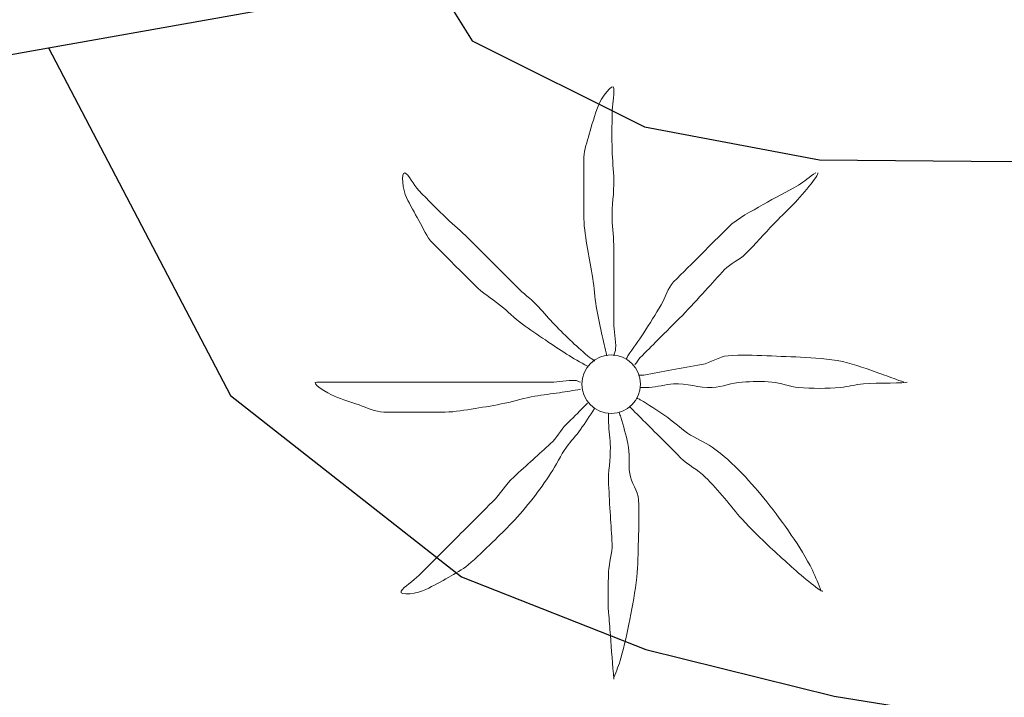
# Model space of a CAD drawing. Extents: x 458697 to 459134, y 3108112 to 3108413.
# Drawn here: x 458816 to 458822, y 3108344 to 3108348 of the extents above; entities that cross this region are included whole.
import ezdxf

# ---------------------------------------------------------------- set-up
doc = ezdxf.new("R2010")
doc.units = 0
doc.header["$MEASUREMENT"] = 0
for name, color, linetype in [('1010', 36, 'CONTINUOUS'), ('1011', 36, 'CONTINUOUS'), ('1494', 1, 'CONTINUOUS'), ('1836', 7, 'CONTINUOUS')]:
    doc.layers.add(name, color=color, linetype=linetype)

# ---------------------------------------------------------------- blocks, each defined once
blk = doc.blocks.new('1PALM_22')
at = {"layer": '1836', "color": 92, "linetype": 'Continuous', "lineweight": 0}
blk.add_circle((0, 0), 0.167, dxfattribs=at)
blk.add_circle((0, 0), 0.167, dxfattribs=at)
for points, knots in [([(-0.0251, 0.1615), (-0.0351, 0.2048), (-0.0451, 0.2482), (-0.0551, 0.2915), (-0.0665, 0.3412), (-0.0765, 0.3912), (-0.0851, 0.4415), (-0.0942, 0.4945), (-0.097, 0.5484), (-0.1051, 0.6015), (-0.1138, 0.6583), (-0.1261, 0.7146), (-0.1351, 0.7715), (-0.1441, 0.8279), (-0.1551, 0.8844), (-0.1551, 0.9415), (-0.1551, 0.9982), (-0.1551, 1.0548), (-0.1551, 1.1115), (-0.1551, 1.1715), (-0.1551, 1.2315), (-0.1551, 1.2915), (-0.1551, 1.336), (-0.1363, 1.3783), (-0.1251, 1.4215), (-0.111, 1.4758), (-0.0936, 1.5283), (-0.0751, 1.5815), (-0.0602, 1.6242), (0.0127, 1.7253), (0.0149, 1.6815), (0.0171, 1.6358), (0.0051, 1.5883), (0.0049, 1.5415), (0.0045, 1.4715), (0.0032, 1.4014), (0.0049, 1.3315), (0.0062, 1.2748), (0.0137, 1.2182), (0.0149, 1.1615), (0.0164, 1.0882), (0.0033, 1.0148), (0.0049, 0.9415), (0.0061, 0.8848), (0.0149, 0.8283), (0.0149, 0.7715), (0.0149, 0.7215), (0.0149, 0.6715), (0.0149, 0.6215), (0.0149, 0.5782), (0.0149, 0.5348), (0.0149, 0.4915), (0.0149, 0.4448), (0.0149, 0.3982), (0.0149, 0.3515), (0.0149, 0.3014), (0.0283, 0.2513), (0.0249, 0.2015), (0.024, 0.1878), (0.0174, 0.175), (0.0149, 0.1615)], [0, 0, 0, 0, 0.043041, 0.043041, 0.043041, 0.09239, 0.09239, 0.09239, 0.144409, 0.144409, 0.144409, 0.2001, 0.2001, 0.2001, 0.255321, 0.255321, 0.255321, 0.310164, 0.310164, 0.310164, 0.368233, 0.368233, 0.368233, 0.411274, 0.411274, 0.411274, 0.465353, 0.465353, 0.465353, 0.508755, 0.508755, 0.508755, 0.554035, 0.554035, 0.554035, 0.621783, 0.621783, 0.621783, 0.676721, 0.676721, 0.676721, 0.747767, 0.747767, 0.747767, 0.802705, 0.802705, 0.802705, 0.851096, 0.851096, 0.851096, 0.893035, 0.893035, 0.893035, 0.9382, 0.9382, 0.9382, 0.986699, 0.986699, 0.986699, 1, 1, 1, 1]), ([(-0.0251, 0.1615), (-0.0351, 0.2048), (-0.0451, 0.2482), (-0.0551, 0.2915), (-0.0665, 0.3412), (-0.0765, 0.3912), (-0.0851, 0.4415), (-0.0942, 0.4945), (-0.097, 0.5484), (-0.1051, 0.6015), (-0.1138, 0.6583), (-0.1261, 0.7146), (-0.1351, 0.7715), (-0.1441, 0.8279), (-0.1551, 0.8844), (-0.1551, 0.9415), (-0.1551, 0.9982), (-0.1551, 1.0548), (-0.1551, 1.1115), (-0.1551, 1.1715), (-0.1551, 1.2315), (-0.1551, 1.2915), (-0.1551, 1.336), (-0.1363, 1.3783), (-0.1251, 1.4215), (-0.111, 1.4758), (-0.0936, 1.5283), (-0.0751, 1.5815), (-0.0602, 1.6242), (0.0127, 1.7253), (0.0149, 1.6815), (0.0171, 1.6358), (0.0051, 1.5883), (0.0049, 1.5415), (0.0045, 1.4715), (0.0032, 1.4014), (0.0049, 1.3315), (0.0062, 1.2748), (0.0137, 1.2182), (0.0149, 1.1615), (0.0164, 1.0882), (0.0033, 1.0148), (0.0049, 0.9415), (0.0061, 0.8848), (0.0149, 0.8283), (0.0149, 0.7715), (0.0149, 0.7215), (0.0149, 0.6715), (0.0149, 0.6215), (0.0149, 0.5782), (0.0149, 0.5348), (0.0149, 0.4915), (0.0149, 0.4448), (0.0149, 0.3982), (0.0149, 0.3515), (0.0149, 0.3014), (0.0283, 0.2513), (0.0249, 0.2015), (0.024, 0.1878), (0.0174, 0.175), (0.0149, 0.1615)], [0, 0, 0, 0, 0.043041, 0.043041, 0.043041, 0.09239, 0.09239, 0.09239, 0.144409, 0.144409, 0.144409, 0.2001, 0.2001, 0.2001, 0.255321, 0.255321, 0.255321, 0.310164, 0.310164, 0.310164, 0.368233, 0.368233, 0.368233, 0.411274, 0.411274, 0.411274, 0.465353, 0.465353, 0.465353, 0.508755, 0.508755, 0.508755, 0.554035, 0.554035, 0.554035, 0.621783, 0.621783, 0.621783, 0.676721, 0.676721, 0.676721, 0.747767, 0.747767, 0.747767, 0.802705, 0.802705, 0.802705, 0.851096, 0.851096, 0.851096, 0.893035, 0.893035, 0.893035, 0.9382, 0.9382, 0.9382, 0.986699, 0.986699, 0.986699, 1, 1, 1, 1]), ([(-0.1351, 0.1015), (-0.1743, 0.1262), (-0.2163, 0.1462), (-0.2551, 0.1715), (-0.2954, 0.1977), (-0.3353, 0.2246), (-0.3751, 0.2515), (-0.4188, 0.281), (-0.4627, 0.3101), (-0.5051, 0.3415), (-0.5508, 0.3753), (-0.5912, 0.4156), (-0.6351, 0.4515), (-0.681, 0.4891), (-0.7331, 0.5195), (-0.7751, 0.5615), (-0.8151, 0.6015), (-0.8551, 0.6415), (-0.8951, 0.6815), (-0.9351, 0.7215), (-0.9751, 0.7615), (-1.0151, 0.8015), (-1.0511, 0.8375), (-1.0692, 0.8874), (-1.0951, 0.9315), (-1.1201, 0.9742), (-1.1431, 1.0181), (-1.1651, 1.0615), (-1.186, 1.1028), (-1.1988, 1.2059), (-1.1751, 1.2015), (-1.1535, 1.1975), (-1.1251, 1.1317), (-1.0951, 1.1015), (-1.042, 1.0481), (-0.9901, 0.9932), (-0.9351, 0.9415), (-0.8955, 0.9043), (-0.8535, 0.8699), (-0.8151, 0.8315), (-0.7651, 0.7815), (-0.7151, 0.7315), (-0.6651, 0.6815), (-0.6218, 0.6382), (-0.5784, 0.5948), (-0.5351, 0.5515), (-0.5001, 0.5165), (-0.4602, 0.4865), (-0.4251, 0.4515), (-0.3934, 0.4198), (-0.3662, 0.3838), (-0.3351, 0.3515), (-0.3024, 0.3176), (-0.2691, 0.2842), (-0.2351, 0.2515), (-0.2027, 0.2204), (-0.1688, 0.191), (-0.1351, 0.1615), (-0.1226, 0.1505), (-0.1072, 0.1431), (-0.0951, 0.1315)], [0, 0, 0, 0, 0.044931, 0.044931, 0.044931, 0.091576, 0.091576, 0.091576, 0.142714, 0.142714, 0.142714, 0.197791, 0.197791, 0.197791, 0.255375, 0.255375, 0.255375, 0.310262, 0.310262, 0.310262, 0.365149, 0.365149, 0.365149, 0.414517, 0.414517, 0.414517, 0.46227, 0.46227, 0.46227, 0.507665, 0.507665, 0.507665, 0.549084, 0.549084, 0.549084, 0.622266, 0.622266, 0.622266, 0.674916, 0.674916, 0.674916, 0.743524, 0.743524, 0.743524, 0.802985, 0.802985, 0.802985, 0.851065, 0.851065, 0.851065, 0.894578, 0.894578, 0.894578, 0.940317, 0.940317, 0.940317, 0.983829, 0.983829, 0.983829, 1, 1, 1, 1]), ([(-0.1351, 0.1015), (-0.1743, 0.1262), (-0.2163, 0.1462), (-0.2551, 0.1715), (-0.2954, 0.1977), (-0.3353, 0.2246), (-0.3751, 0.2515), (-0.4188, 0.281), (-0.4627, 0.3101), (-0.5051, 0.3415), (-0.5508, 0.3753), (-0.5912, 0.4156), (-0.6351, 0.4515), (-0.681, 0.4891), (-0.7331, 0.5195), (-0.7751, 0.5615), (-0.8151, 0.6015), (-0.8551, 0.6415), (-0.8951, 0.6815), (-0.9351, 0.7215), (-0.9751, 0.7615), (-1.0151, 0.8015), (-1.0511, 0.8375), (-1.0692, 0.8874), (-1.0951, 0.9315), (-1.1201, 0.9742), (-1.1431, 1.0181), (-1.1651, 1.0615), (-1.186, 1.1028), (-1.1988, 1.2059), (-1.1751, 1.2015), (-1.1535, 1.1975), (-1.1251, 1.1317), (-1.0951, 1.1015), (-1.042, 1.0481), (-0.9901, 0.9932), (-0.9351, 0.9415), (-0.8955, 0.9043), (-0.8535, 0.8699), (-0.8151, 0.8315), (-0.7651, 0.7815), (-0.7151, 0.7315), (-0.6651, 0.6815), (-0.6218, 0.6382), (-0.5784, 0.5948), (-0.5351, 0.5515), (-0.5001, 0.5165), (-0.4602, 0.4865), (-0.4251, 0.4515), (-0.3934, 0.4198), (-0.3662, 0.3838), (-0.3351, 0.3515), (-0.3024, 0.3176), (-0.2691, 0.2842), (-0.2351, 0.2515), (-0.2027, 0.2204), (-0.1688, 0.191), (-0.1351, 0.1615), (-0.1226, 0.1505), (-0.1072, 0.1431), (-0.0951, 0.1315)], [0, 0, 0, 0, 0.044931, 0.044931, 0.044931, 0.091576, 0.091576, 0.091576, 0.142714, 0.142714, 0.142714, 0.197791, 0.197791, 0.197791, 0.255375, 0.255375, 0.255375, 0.310262, 0.310262, 0.310262, 0.365149, 0.365149, 0.365149, 0.414517, 0.414517, 0.414517, 0.46227, 0.46227, 0.46227, 0.507665, 0.507665, 0.507665, 0.549084, 0.549084, 0.549084, 0.622266, 0.622266, 0.622266, 0.674916, 0.674916, 0.674916, 0.743524, 0.743524, 0.743524, 0.802985, 0.802985, 0.802985, 0.851065, 0.851065, 0.851065, 0.894578, 0.894578, 0.894578, 0.940317, 0.940317, 0.940317, 0.983829, 0.983829, 0.983829, 1, 1, 1, 1]), ([(1.1649, 1.2015), (1.1269, 1.1827), (1.1001, 1.1517), (1.0649, 1.1315), (0.9991, 1.0938), (0.9307, 1.0599), (0.8649, 1.0215), (0.7961, 0.9814), (0.7211, 0.9477), (0.6649, 0.8915), (0.6149, 0.8415), (0.5649, 0.7915), (0.5149, 0.7415), (0.4616, 0.6882), (0.4082, 0.6348), (0.3549, 0.5815), (0.3201, 0.5467), (0.3106, 0.4934), (0.2849, 0.4515), (0.2521, 0.3979), (0.219, 0.3443), (0.1849, 0.2915), (0.1563, 0.2472), (0.1232, 0.2059), (0.0949, 0.1615), (0.0909, 0.1552), (0.0889, 0.1478), (0.0849, 0.1415)], [0, 0, 0, 0, 0.079055, 0.079055, 0.079055, 0.226881, 0.226881, 0.226881, 0.381368, 0.381368, 0.381368, 0.518753, 0.518753, 0.518753, 0.665298, 0.665298, 0.665298, 0.760921, 0.760921, 0.760921, 0.883117, 0.883117, 0.883117, 0.985518, 0.985518, 0.985518, 1, 1, 1, 1]), ([(1.1649, 1.2015), (1.1269, 1.1827), (1.1001, 1.1517), (1.0649, 1.1315), (0.9991, 1.0938), (0.9307, 1.0599), (0.8649, 1.0215), (0.7961, 0.9814), (0.7211, 0.9477), (0.6649, 0.8915), (0.6149, 0.8415), (0.5649, 0.7915), (0.5149, 0.7415), (0.4616, 0.6882), (0.4082, 0.6348), (0.3549, 0.5815), (0.3201, 0.5467), (0.3106, 0.4934), (0.2849, 0.4515), (0.2521, 0.3979), (0.219, 0.3443), (0.1849, 0.2915), (0.1563, 0.2472), (0.1232, 0.2059), (0.0949, 0.1615), (0.0909, 0.1552), (0.0889, 0.1478), (0.0849, 0.1415)], [0, 0, 0, 0, 0.079055, 0.079055, 0.079055, 0.226881, 0.226881, 0.226881, 0.381368, 0.381368, 0.381368, 0.518753, 0.518753, 0.518753, 0.665298, 0.665298, 0.665298, 0.760921, 0.760921, 0.760921, 0.883117, 0.883117, 0.883117, 0.985518, 0.985518, 0.985518, 1, 1, 1, 1]), ([(0.1349, 0.1115), (0.1476, 0.1224), (0.1531, 0.1397), (0.1649, 0.1515), (0.1982, 0.1848), (0.2316, 0.2182), (0.2649, 0.2515), (0.3116, 0.2982), (0.3582, 0.3448), (0.4049, 0.3915), (0.4499, 0.4365), (0.4916, 0.4848), (0.5349, 0.5315), (0.5718, 0.5713), (0.608, 0.6117), (0.6449, 0.6515), (0.6789, 0.6881), (0.7298, 0.7059), (0.7649, 0.7415), (0.8196, 0.7968), (0.8706, 0.8559), (0.9249, 0.9115), (0.9578, 0.9452), (0.9916, 0.9781), (1.0249, 1.0115), (1.0818, 1.0686), (1.1862, 1.1934), (1.1749, 1.2015)], [0, 0, 0, 0, 0.033108, 0.033108, 0.033108, 0.126753, 0.126753, 0.126753, 0.257855, 0.257855, 0.257855, 0.384361, 0.384361, 0.384361, 0.492154, 0.492154, 0.492154, 0.591478, 0.591478, 0.591478, 0.746062, 0.746062, 0.746062, 0.839707, 0.839707, 0.839707, 1, 1, 1, 1]), ([(0.1349, 0.1115), (0.1476, 0.1224), (0.1531, 0.1397), (0.1649, 0.1515), (0.1982, 0.1848), (0.2316, 0.2182), (0.2649, 0.2515), (0.3116, 0.2982), (0.3582, 0.3448), (0.4049, 0.3915), (0.4499, 0.4365), (0.4916, 0.4848), (0.5349, 0.5315), (0.5718, 0.5713), (0.608, 0.6117), (0.6449, 0.6515), (0.6789, 0.6881), (0.7298, 0.7059), (0.7649, 0.7415), (0.8196, 0.7968), (0.8706, 0.8559), (0.9249, 0.9115), (0.9578, 0.9452), (0.9916, 0.9781), (1.0249, 1.0115), (1.0818, 1.0686), (1.1862, 1.1934), (1.1749, 1.2015)], [0, 0, 0, 0, 0.033108, 0.033108, 0.033108, 0.126753, 0.126753, 0.126753, 0.257855, 0.257855, 0.257855, 0.384361, 0.384361, 0.384361, 0.492154, 0.492154, 0.492154, 0.591478, 0.591478, 0.591478, 0.746062, 0.746062, 0.746062, 0.839707, 0.839707, 0.839707, 1, 1, 1, 1]), ([(1.6649, 0.0115), (1.6283, 0.0251), (1.5917, 0.0385), (1.5549, 0.0515), (1.4853, 0.0762), (1.4167, 0.1016), (1.3449, 0.1215), (1.2664, 0.1432), (1.1854, 0.1466), (1.1049, 0.1515), (1.0316, 0.1559), (0.9582, 0.1588), (0.8849, 0.1615), (0.8116, 0.1642), (0.7381, 0.1671), (0.6649, 0.1615), (0.6123, 0.1575), (0.5667, 0.1209), (0.5149, 0.1115), (0.4583, 0.1012), (0.4015, 0.0918), (0.3449, 0.0815), (0.2915, 0.0718), (0.2383, 0.0611), (0.1849, 0.0515), (0.1751, 0.0497), (0.1647, 0.0531), (0.1549, 0.0515)], [0, 0, 0, 0, 0.075806, 0.075806, 0.075806, 0.219171, 0.219171, 0.219171, 0.375818, 0.375818, 0.375818, 0.518449, 0.518449, 0.518449, 0.660934, 0.660934, 0.660934, 0.763337, 0.763337, 0.763337, 0.87514, 0.87514, 0.87514, 0.98057, 0.98057, 0.98057, 1, 1, 1, 1]), ([(1.6649, 0.0115), (1.6283, 0.0251), (1.5917, 0.0385), (1.5549, 0.0515), (1.4853, 0.0762), (1.4167, 0.1016), (1.3449, 0.1215), (1.2664, 0.1432), (1.1854, 0.1466), (1.1049, 0.1515), (1.0316, 0.1559), (0.9582, 0.1588), (0.8849, 0.1615), (0.8116, 0.1642), (0.7381, 0.1671), (0.6649, 0.1615), (0.6123, 0.1575), (0.5667, 0.1209), (0.5149, 0.1115), (0.4583, 0.1012), (0.4015, 0.0918), (0.3449, 0.0815), (0.2915, 0.0718), (0.2383, 0.0611), (0.1849, 0.0515), (0.1751, 0.0497), (0.1647, 0.0531), (0.1549, 0.0515)], [0, 0, 0, 0, 0.075806, 0.075806, 0.075806, 0.219171, 0.219171, 0.219171, 0.375818, 0.375818, 0.375818, 0.518449, 0.518449, 0.518449, 0.660934, 0.660934, 0.660934, 0.763337, 0.763337, 0.763337, 0.87514, 0.87514, 0.87514, 0.98057, 0.98057, 0.98057, 1, 1, 1, 1]), ([(-0.1751, -0.0285), (-0.2149, -0.0365), (-0.255, -0.0422), (-0.2951, -0.0485), (-0.3417, -0.0558), (-0.3886, -0.0606), (-0.4351, -0.0685), (-0.4925, -0.0782), (-0.548, -0.0971), (-0.6051, -0.1085), (-0.6616, -0.1198), (-0.7181, -0.1296), (-0.7751, -0.1385), (-0.8316, -0.1474), (-0.8881, -0.1585), (-0.9451, -0.1585), (-0.9984, -0.1585), (-1.0518, -0.1585), (-1.1051, -0.1585), (-1.1684, -0.1585), (-1.2318, -0.1585), (-1.2951, -0.1585), (-1.3436, -0.1585), (-1.3886, -0.1333), (-1.4351, -0.1185), (-1.4826, -0.1034), (-1.5285, -0.0865), (-1.5751, -0.0685), (-1.6152, -0.053), (-1.7178, 0.0115), (-1.6751, 0.0115), (-1.6318, 0.0115), (-1.5884, 0.0115), (-1.5451, 0.0115), (-1.4751, 0.0115), (-1.4051, 0.0115), (-1.3351, 0.0115), (-1.2751, 0.0115), (-1.2151, 0.0115), (-1.1551, 0.0115), (-1.0851, 0.0115), (-1.0151, 0.0115), (-0.9451, 0.0115), (-0.8884, 0.0115), (-0.8318, 0.0115), (-0.7751, 0.0115), (-0.7218, 0.0115), (-0.6684, 0.0115), (-0.6151, 0.0115), (-0.5751, 0.0115), (-0.5351, 0.0115), (-0.4951, 0.0115), (-0.4451, 0.0115), (-0.3951, 0.0115), (-0.3451, 0.0115), (-0.2983, 0.0115), (-0.2516, 0.0234), (-0.2051, 0.0215), (-0.1946, 0.0211), (-0.1855, 0.0135), (-0.1751, 0.0115)], [0, 0, 0, 0, 0.039811, 0.039811, 0.039811, 0.08609, 0.08609, 0.08609, 0.143241, 0.143241, 0.143241, 0.199732, 0.199732, 0.199732, 0.255747, 0.255747, 0.255747, 0.308106, 0.308106, 0.308106, 0.370283, 0.370283, 0.370283, 0.41793, 0.41793, 0.41793, 0.466578, 0.466578, 0.466578, 0.508486, 0.508486, 0.508486, 0.551028, 0.551028, 0.551028, 0.619749, 0.619749, 0.619749, 0.678653, 0.678653, 0.678653, 0.747374, 0.747374, 0.747374, 0.803006, 0.803006, 0.803006, 0.855365, 0.855365, 0.855365, 0.894634, 0.894634, 0.894634, 0.943721, 0.943721, 0.943721, 0.989652, 0.989652, 0.989652, 1, 1, 1, 1]), ([(-0.1751, -0.0285), (-0.2149, -0.0365), (-0.255, -0.0422), (-0.2951, -0.0485), (-0.3417, -0.0558), (-0.3886, -0.0606), (-0.4351, -0.0685), (-0.4925, -0.0782), (-0.548, -0.0971), (-0.6051, -0.1085), (-0.6616, -0.1198), (-0.7181, -0.1296), (-0.7751, -0.1385), (-0.8316, -0.1474), (-0.8881, -0.1585), (-0.9451, -0.1585), (-0.9984, -0.1585), (-1.0518, -0.1585), (-1.1051, -0.1585), (-1.1684, -0.1585), (-1.2318, -0.1585), (-1.2951, -0.1585), (-1.3436, -0.1585), (-1.3886, -0.1333), (-1.4351, -0.1185), (-1.4826, -0.1034), (-1.5285, -0.0865), (-1.5751, -0.0685), (-1.6152, -0.053), (-1.7178, 0.0115), (-1.6751, 0.0115), (-1.6318, 0.0115), (-1.5884, 0.0115), (-1.5451, 0.0115), (-1.4751, 0.0115), (-1.4051, 0.0115), (-1.3351, 0.0115), (-1.2751, 0.0115), (-1.2151, 0.0115), (-1.1551, 0.0115), (-1.0851, 0.0115), (-1.0151, 0.0115), (-0.9451, 0.0115), (-0.8884, 0.0115), (-0.8318, 0.0115), (-0.7751, 0.0115), (-0.7218, 0.0115), (-0.6684, 0.0115), (-0.6151, 0.0115), (-0.5751, 0.0115), (-0.5351, 0.0115), (-0.4951, 0.0115), (-0.4451, 0.0115), (-0.3951, 0.0115), (-0.3451, 0.0115), (-0.2983, 0.0115), (-0.2516, 0.0234), (-0.2051, 0.0215), (-0.1946, 0.0211), (-0.1855, 0.0135), (-0.1751, 0.0115)], [0, 0, 0, 0, 0.039811, 0.039811, 0.039811, 0.08609, 0.08609, 0.08609, 0.143241, 0.143241, 0.143241, 0.199732, 0.199732, 0.199732, 0.255747, 0.255747, 0.255747, 0.308106, 0.308106, 0.308106, 0.370283, 0.370283, 0.370283, 0.41793, 0.41793, 0.41793, 0.466578, 0.466578, 0.466578, 0.508486, 0.508486, 0.508486, 0.551028, 0.551028, 0.551028, 0.619749, 0.619749, 0.619749, 0.678653, 0.678653, 0.678653, 0.747374, 0.747374, 0.747374, 0.803006, 0.803006, 0.803006, 0.855365, 0.855365, 0.855365, 0.894634, 0.894634, 0.894634, 0.943721, 0.943721, 0.943721, 0.989652, 0.989652, 0.989652, 1, 1, 1, 1]), ([(0.1649, -0.0185), (0.1815, -0.02), (0.1983, -0.0194), (0.2149, -0.0185), (0.2617, -0.016), (0.3081, -0.0014), (0.3549, 0.0015), (0.428, 0.006), (0.5018, -0.023), (0.5749, -0.0185), (0.632, -0.015), (0.6879, 0.0072), (0.7449, 0.0115), (0.801, 0.0157), (0.8587, 0.0167), (0.9149, 0.0115), (0.9654, 0.0068), (1.0143, -0.0141), (1.0649, -0.0185), (1.1443, -0.0254), (1.2255, -0.0262), (1.3049, -0.0185), (1.3484, -0.0143), (1.3916, -0.0025), (1.4349, 0.0015), (1.5173, 0.009), (1.6749, 0.004), (1.6849, 0.0115)], [0, 0, 0, 0, 0.032687, 0.032687, 0.032687, 0.12514, 0.12514, 0.12514, 0.269557, 0.269557, 0.269557, 0.38241, 0.38241, 0.38241, 0.493546, 0.493546, 0.493546, 0.593549, 0.593549, 0.593549, 0.750447, 0.750447, 0.750447, 0.836434, 0.836434, 0.836434, 1, 1, 1, 1]), ([(0.1649, -0.0185), (0.1815, -0.02), (0.1983, -0.0194), (0.2149, -0.0185), (0.2617, -0.016), (0.3081, -0.0014), (0.3549, 0.0015), (0.428, 0.006), (0.5018, -0.023), (0.5749, -0.0185), (0.632, -0.015), (0.6879, 0.0072), (0.7449, 0.0115), (0.801, 0.0157), (0.8587, 0.0167), (0.9149, 0.0115), (0.9654, 0.0068), (1.0143, -0.0141), (1.0649, -0.0185), (1.1443, -0.0254), (1.2255, -0.0262), (1.3049, -0.0185), (1.3484, -0.0143), (1.3916, -0.0025), (1.4349, 0.0015), (1.5173, 0.009), (1.6749, 0.004), (1.6849, 0.0115)], [0, 0, 0, 0, 0.032687, 0.032687, 0.032687, 0.12514, 0.12514, 0.12514, 0.269557, 0.269557, 0.269557, 0.38241, 0.38241, 0.38241, 0.493546, 0.493546, 0.493546, 0.593549, 0.593549, 0.593549, 0.750447, 0.750447, 0.750447, 0.836434, 0.836434, 0.836434, 1, 1, 1, 1]), ([(-0.0951, -0.1385), (-0.1212, -0.1789), (-0.1481, -0.2188), (-0.1751, -0.2585), (-0.1991, -0.2938), (-0.2309, -0.3234), (-0.2551, -0.3585), (-0.2882, -0.4064), (-0.3127, -0.46), (-0.3451, -0.5085), (-0.377, -0.5562), (-0.4096, -0.6033), (-0.4451, -0.6485), (-0.4832, -0.697), (-0.5226, -0.744), (-0.5651, -0.7885), (-0.601, -0.8261), (-0.638, -0.8622), (-0.6751, -0.8985), (-0.7207, -0.9431), (-0.7655, -0.9879), (-0.8151, -1.0285), (-0.8489, -1.0562), (-0.8877, -1.0759), (-0.9251, -1.0985), (-0.9675, -1.1241), (-1.0117, -1.1467), (-1.0551, -1.1685), (-1.0964, -1.1892), (-1.2106, -1.2068), (-1.1951, -1.1785), (-1.1802, -1.1514), (-1.1268, -1.1202), (-1.0951, -1.0885), (-1.0451, -1.0385), (-0.9951, -0.9885), (-0.9451, -0.9385), (-0.9051, -0.8985), (-0.8651, -0.8585), (-0.8251, -0.8185), (-0.7751, -0.7685), (-0.7251, -0.7185), (-0.6751, -0.6685), (-0.6316, -0.625), (-0.6003, -0.5702), (-0.5551, -0.5285), (-0.5187, -0.4949), (-0.4819, -0.4618), (-0.4451, -0.4285), (-0.4119, -0.3984), (-0.3782, -0.3687), (-0.3451, -0.3385), (-0.3101, -0.3065), (-0.2886, -0.262), (-0.2551, -0.2285), (-0.2218, -0.1952), (-0.1884, -0.1618), (-0.1551, -0.1285), (-0.1484, -0.1218), (-0.1418, -0.1152), (-0.1351, -0.1085)], [0, 0, 0, 0, 0.046877, 0.046877, 0.046877, 0.088502, 0.088502, 0.088502, 0.145361, 0.145361, 0.145361, 0.201282, 0.201282, 0.201282, 0.261216, 0.261216, 0.261216, 0.311779, 0.311779, 0.311779, 0.373878, 0.373878, 0.373878, 0.416257, 0.416257, 0.416257, 0.464248, 0.464248, 0.464248, 0.509869, 0.509869, 0.509869, 0.553598, 0.553598, 0.553598, 0.622549, 0.622549, 0.622549, 0.677709, 0.677709, 0.677709, 0.74666, 0.74666, 0.74666, 0.806594, 0.806594, 0.806594, 0.854914, 0.854914, 0.854914, 0.898643, 0.898643, 0.898643, 0.944839, 0.944839, 0.944839, 0.990807, 0.990807, 0.990807, 1, 1, 1, 1]), ([(-0.0951, -0.1385), (-0.1212, -0.1789), (-0.1481, -0.2188), (-0.1751, -0.2585), (-0.1991, -0.2938), (-0.2309, -0.3234), (-0.2551, -0.3585), (-0.2882, -0.4064), (-0.3127, -0.46), (-0.3451, -0.5085), (-0.377, -0.5562), (-0.4096, -0.6033), (-0.4451, -0.6485), (-0.4832, -0.697), (-0.5226, -0.744), (-0.5651, -0.7885), (-0.601, -0.8261), (-0.638, -0.8622), (-0.6751, -0.8985), (-0.7207, -0.9431), (-0.7655, -0.9879), (-0.8151, -1.0285), (-0.8489, -1.0562), (-0.8877, -1.0759), (-0.9251, -1.0985), (-0.9675, -1.1241), (-1.0117, -1.1467), (-1.0551, -1.1685), (-1.0964, -1.1892), (-1.2106, -1.2068), (-1.1951, -1.1785), (-1.1802, -1.1514), (-1.1268, -1.1202), (-1.0951, -1.0885), (-1.0451, -1.0385), (-0.9951, -0.9885), (-0.9451, -0.9385), (-0.9051, -0.8985), (-0.8651, -0.8585), (-0.8251, -0.8185), (-0.7751, -0.7685), (-0.7251, -0.7185), (-0.6751, -0.6685), (-0.6316, -0.625), (-0.6003, -0.5702), (-0.5551, -0.5285), (-0.5187, -0.4949), (-0.4819, -0.4618), (-0.4451, -0.4285), (-0.4119, -0.3984), (-0.3782, -0.3687), (-0.3451, -0.3385), (-0.3101, -0.3065), (-0.2886, -0.262), (-0.2551, -0.2285), (-0.2218, -0.1952), (-0.1884, -0.1618), (-0.1551, -0.1285), (-0.1484, -0.1218), (-0.1418, -0.1152), (-0.1351, -0.1085)], [0, 0, 0, 0, 0.046877, 0.046877, 0.046877, 0.088502, 0.088502, 0.088502, 0.145361, 0.145361, 0.145361, 0.201282, 0.201282, 0.201282, 0.261216, 0.261216, 0.261216, 0.311779, 0.311779, 0.311779, 0.373878, 0.373878, 0.373878, 0.416257, 0.416257, 0.416257, 0.464248, 0.464248, 0.464248, 0.509869, 0.509869, 0.509869, 0.553598, 0.553598, 0.553598, 0.622549, 0.622549, 0.622549, 0.677709, 0.677709, 0.677709, 0.74666, 0.74666, 0.74666, 0.806594, 0.806594, 0.806594, 0.854914, 0.854914, 0.854914, 0.898643, 0.898643, 0.898643, 0.944839, 0.944839, 0.944839, 0.990807, 0.990807, 0.990807, 1, 1, 1, 1]), ([(1.1949, -1.1785), (1.1794, -1.1378), (1.1642, -1.0976), (1.1449, -1.0585), (1.1103, -0.9884), (1.069, -0.9229), (1.0249, -0.8585), (0.9803, -0.7933), (0.9339, -0.7303), (0.8849, -0.6685), (0.8407, -0.6128), (0.7939, -0.5603), (0.7449, -0.5085), (0.6927, -0.4533), (0.6365, -0.4029), (0.5749, -0.3585), (0.5311, -0.3269), (0.4787, -0.3095), (0.4349, -0.2785), (0.3904, -0.247), (0.3498, -0.2098), (0.3049, -0.1785), (0.2593, -0.1468), (0.2132, -0.116), (0.1649, -0.0885), (0.1584, -0.0848), (0.1513, -0.0822), (0.1449, -0.0785)], [0, 0, 0, 0, 0.08373, 0.08373, 0.08373, 0.233952, 0.233952, 0.233952, 0.385959, 0.385959, 0.385959, 0.522891, 0.522891, 0.522891, 0.668913, 0.668913, 0.668913, 0.772767, 0.772767, 0.772767, 0.878403, 0.878403, 0.878403, 0.985598, 0.985598, 0.985598, 1, 1, 1, 1]), ([(1.1949, -1.1785), (1.1794, -1.1378), (1.1642, -1.0976), (1.1449, -1.0585), (1.1103, -0.9884), (1.069, -0.9229), (1.0249, -0.8585), (0.9803, -0.7933), (0.9339, -0.7303), (0.8849, -0.6685), (0.8407, -0.6128), (0.7939, -0.5603), (0.7449, -0.5085), (0.6927, -0.4533), (0.6365, -0.4029), (0.5749, -0.3585), (0.5311, -0.3269), (0.4787, -0.3095), (0.4349, -0.2785), (0.3904, -0.247), (0.3498, -0.2098), (0.3049, -0.1785), (0.2593, -0.1468), (0.2132, -0.116), (0.1649, -0.0885), (0.1584, -0.0848), (0.1513, -0.0822), (0.1449, -0.0785)], [0, 0, 0, 0, 0.08373, 0.08373, 0.08373, 0.233952, 0.233952, 0.233952, 0.385959, 0.385959, 0.385959, 0.522891, 0.522891, 0.522891, 0.668913, 0.668913, 0.668913, 0.772767, 0.772767, 0.772767, 0.878403, 0.878403, 0.878403, 0.985598, 0.985598, 0.985598, 1, 1, 1, 1]), ([(0.0149, -1.6685), (0.0293, -1.6321), (0.0442, -1.5962), (0.0549, -1.5585), (0.0754, -1.4859), (0.0904, -1.4125), (0.1049, -1.3385), (0.1205, -1.2587), (0.1367, -1.1794), (0.1449, -1.0985), (0.1519, -1.0286), (0.1525, -0.9585), (0.1549, -0.8885), (0.1576, -0.8119), (0.1587, -0.7351), (0.1549, -0.6585), (0.1523, -0.6059), (0.1132, -0.5601), (0.1049, -0.5085), (0.0959, -0.4529), (0.1074, -0.3938), (0.0949, -0.3385), (0.0835, -0.2881), (0.0702, -0.238), (0.0549, -0.1885), (0.0518, -0.1784), (0.0473, -0.1688), (0.0449, -0.1585)], [0, 0, 0, 0, 0.075932, 0.075932, 0.075932, 0.222291, 0.222291, 0.222291, 0.380134, 0.380134, 0.380134, 0.516521, 0.516521, 0.516521, 0.665728, 0.665728, 0.665728, 0.768301, 0.768301, 0.768301, 0.878776, 0.878776, 0.878776, 0.979485, 0.979485, 0.979485, 1, 1, 1, 1]), ([(0.0149, -1.6685), (0.0293, -1.6321), (0.0442, -1.5962), (0.0549, -1.5585), (0.0754, -1.4859), (0.0904, -1.4125), (0.1049, -1.3385), (0.1205, -1.2587), (0.1367, -1.1794), (0.1449, -1.0985), (0.1519, -1.0286), (0.1525, -0.9585), (0.1549, -0.8885), (0.1576, -0.8119), (0.1587, -0.7351), (0.1549, -0.6585), (0.1523, -0.6059), (0.1132, -0.5601), (0.1049, -0.5085), (0.0959, -0.4529), (0.1074, -0.3938), (0.0949, -0.3385), (0.0835, -0.2881), (0.0702, -0.238), (0.0549, -0.1885), (0.0518, -0.1784), (0.0473, -0.1688), (0.0449, -0.1585)], [0, 0, 0, 0, 0.075932, 0.075932, 0.075932, 0.222291, 0.222291, 0.222291, 0.380134, 0.380134, 0.380134, 0.516521, 0.516521, 0.516521, 0.665728, 0.665728, 0.665728, 0.768301, 0.768301, 0.768301, 0.878776, 0.878776, 0.878776, 0.979485, 0.979485, 0.979485, 1, 1, 1, 1]), ([(0.1049, -0.1285), (0.1182, -0.1418), (0.1316, -0.1552), (0.1449, -0.1685), (0.1782, -0.2018), (0.2116, -0.2352), (0.2449, -0.2685), (0.2949, -0.3185), (0.3449, -0.3685), (0.3949, -0.4185), (0.4369, -0.4605), (0.4928, -0.4866), (0.5349, -0.5285), (0.5734, -0.5668), (0.6094, -0.6074), (0.6449, -0.6485), (0.6789, -0.688), (0.7097, -0.73), (0.7449, -0.7685), (0.7958, -0.8243), (0.8501, -0.8766), (0.9049, -0.9285), (0.9409, -0.9626), (0.9782, -0.9952), (1.0149, -1.0285), (1.0747, -1.0827), (1.1817, -1.1758), (1.2049, -1.1785)], [0, 0, 0, 0, 0.037114, 0.037114, 0.037114, 0.1299, 0.1299, 0.1299, 0.269079, 0.269079, 0.269079, 0.385893, 0.385893, 0.385893, 0.492698, 0.492698, 0.492698, 0.595183, 0.595183, 0.595183, 0.743641, 0.743641, 0.743641, 0.841176, 0.841176, 0.841176, 1, 1, 1, 1]), ([(0.1049, -0.1285), (0.1182, -0.1418), (0.1316, -0.1552), (0.1449, -0.1685), (0.1782, -0.2018), (0.2116, -0.2352), (0.2449, -0.2685), (0.2949, -0.3185), (0.3449, -0.3685), (0.3949, -0.4185), (0.4369, -0.4605), (0.4928, -0.4866), (0.5349, -0.5285), (0.5734, -0.5668), (0.6094, -0.6074), (0.6449, -0.6485), (0.6789, -0.688), (0.7097, -0.73), (0.7449, -0.7685), (0.7958, -0.8243), (0.8501, -0.8766), (0.9049, -0.9285), (0.9409, -0.9626), (0.9782, -0.9952), (1.0149, -1.0285), (1.0747, -1.0827), (1.1817, -1.1758), (1.2049, -1.1785)], [0, 0, 0, 0, 0.037114, 0.037114, 0.037114, 0.1299, 0.1299, 0.1299, 0.269079, 0.269079, 0.269079, 0.385893, 0.385893, 0.385893, 0.492698, 0.492698, 0.492698, 0.595183, 0.595183, 0.595183, 0.743641, 0.743641, 0.743641, 0.841176, 0.841176, 0.841176, 1, 1, 1, 1]), ([(-0.0151, -0.1685), (-0.0153, -0.1852), (-0.0154, -0.2019), (-0.0151, -0.2185), (-0.0142, -0.2652), (-0.0062, -0.3118), (-0.0051, -0.3585), (-0.0035, -0.4285), (-0.0186, -0.4985), (-0.0151, -0.5685), (-0.0121, -0.6285), (-0.0086, -0.6885), (-0.0051, -0.7485), (-0.002, -0.8019), (0.0021, -0.8552), (0.0049, -0.9085), (0.0077, -0.9621), (-0.0132, -1.0149), (-0.0151, -1.0685), (-0.0179, -1.145), (-0.0208, -1.2221), (-0.0151, -1.2985), (-0.0119, -1.3418), (-0.0085, -1.3852), (-0.0051, -1.4285), (0.0014, -1.5119), (0.0081, -1.598), (0.0149, -1.6785)], [0, 0, 0, 0, 0.033034, 0.033034, 0.033034, 0.125763, 0.125763, 0.125763, 0.264661, 0.264661, 0.264661, 0.383766, 0.383766, 0.383766, 0.489679, 0.489679, 0.489679, 0.596209, 0.596209, 0.596209, 0.748164, 0.748164, 0.748164, 0.834305, 0.834305, 0.834305, 1, 1, 1, 1]), ([(-0.0151, -0.1685), (-0.0153, -0.1852), (-0.0154, -0.2019), (-0.0151, -0.2185), (-0.0142, -0.2652), (-0.0062, -0.3118), (-0.0051, -0.3585), (-0.0035, -0.4285), (-0.0186, -0.4985), (-0.0151, -0.5685), (-0.0121, -0.6285), (-0.0086, -0.6885), (-0.0051, -0.7485), (-0.002, -0.8019), (0.0021, -0.8552), (0.0049, -0.9085), (0.0077, -0.9621), (-0.0132, -1.0149), (-0.0151, -1.0685), (-0.0179, -1.145), (-0.0208, -1.2221), (-0.0151, -1.2985), (-0.0119, -1.3418), (-0.0085, -1.3852), (-0.0051, -1.4285), (0.0014, -1.5119), (0.0081, -1.598), (0.0149, -1.6785)], [0, 0, 0, 0, 0.033034, 0.033034, 0.033034, 0.125763, 0.125763, 0.125763, 0.264661, 0.264661, 0.264661, 0.383766, 0.383766, 0.383766, 0.489679, 0.489679, 0.489679, 0.596209, 0.596209, 0.596209, 0.748164, 0.748164, 0.748164, 0.834305, 0.834305, 0.834305, 1, 1, 1, 1])]:
    blk.add_open_spline(points, degree=3, knots=knots, dxfattribs=at)

msp = doc.modelspace()

# ---------------------------------------------------------------- linework, layer by layer
at = {"layer": '1010', "color": 36, "linetype": 'Continuous', "flags": 128}
msp.add_lwpolyline([(458818.546, 3108348.056), (458818.765, 3108347.706), (458819.746, 3108347.215), (458820.741, 3108347.028), (458821.821, 3108347.018), (458823.041, 3108347.146), (458826.142, 3108347.693), (458827.147, 3108347.939), (458829.157, 3108348.568), (458832.274, 3108349.664), (458834.457, 3108350.336), (458837.569, 3108351.476), (458838.546, 3108351.733), (458840.546, 3108352.418), (458841.469, 3108352.814), (458842.085, 3108353.489), (458835.127, 3108363.174), (458834.135, 3108363.629), (458833.083, 3108363.752), (458830.874, 3108363.845), (458828.736, 3108363.82), (458827.716, 3108363.713), (458825.907, 3108363.262)], dxfattribs=at)
at = {"layer": '1011', "color": 36, "linetype": 'Continuous', "flags": 128}
msp.add_lwpolyline([(458816.353, 3108347.665), (458817.39, 3108345.687), (458818.704, 3108344.656), (458819.753, 3108344.242), (458820.825, 3108343.977), (458821.814, 3108343.818), (458822.828, 3108343.792), (458823.897, 3108343.871), (458826.227, 3108344.265), (458828.259, 3108344.756), (458830.336, 3108345.468), (458832.457, 3108346.052), (458834.524, 3108346.731)], dxfattribs=at)
at = {"layer": '1494', "color": 1, "linetype": 'Continuous', "flags": 128}
msp.add_lwpolyline([(458812.167, 3108346.942), (458812.962, 3108347.075), (458814.242, 3108347.289), (458814.584, 3108347.35), (458816.353, 3108347.665), (458818.546, 3108348.056), (458820.349, 3108348.377), (458821.695, 3108348.617)], dxfattribs=at)

# ---------------------------------------------------------------- block references
at = {"layer": '1836', "color": 92, "linetype": 'Continuous', "lineweight": 0}
msp.add_blockref('1PALM_22', (458819.556, 3108345.752), dxfattribs=at)

doc.saveas('drawing.dxf')
